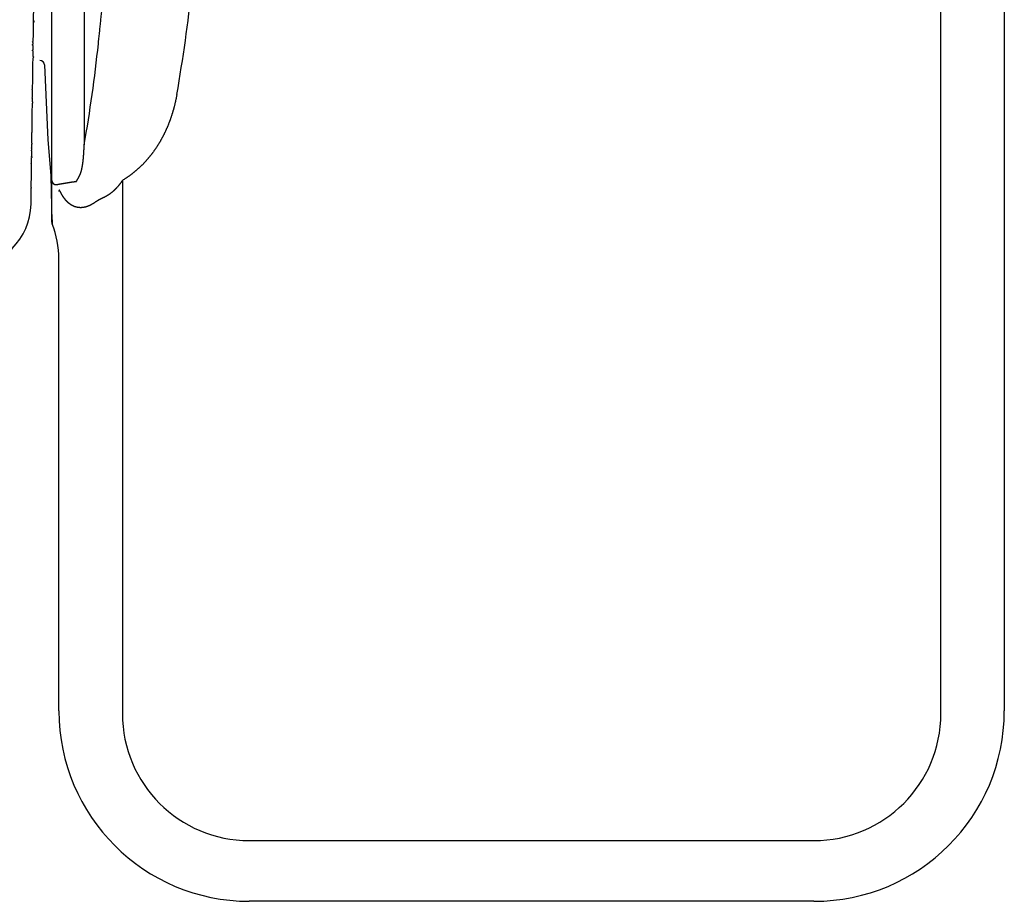
# Model space of a CAD drawing. Extents: x 0 to 420, y 0 to 297.
# Drawn here: x 127 to 158, y 25 to 52 of the extents above; entities that cross this region are included whole.
import ezdxf

# ---------------------------------------------------------------- set-up
doc = ezdxf.new("R2010")
doc.units = 0
doc.header["$MEASUREMENT"] = 0
doc.linetypes.add('HIDDENNEW0', pattern=[4.5, 1.5, -1.5, 1.5])
doc.layers.add('2D_SICHTBARE_KANTEN', color=1, linetype='HIDDENNEW0')
doc.layers.add('2D_SYMBOLE', color=1, linetype='Continuous')

# ---------------------------------------------------------------- blocks, each defined once
blk = doc.blocks.new('ERTNEW01')
at = {"layer": '2D_SICHTBARE_KANTEN', "color": 40, "linetype": 'Continuous'}
blk.add_line((17.968858, -38.037851), (18.5, 0), dxfattribs=at)
blk.add_lwpolyline([(17.815007, -49.055849), (17.815015, -49.055259), (17.815026, -49.054449, -1), (17.815041, -49.05343), (17.81506, -49.052069), (17.815086, -49.050192), (17.815119, -49.047785), (17.815161, -49.044826), (17.815209, -49.041373), (17.815264, -49.037445), (17.815325, -49.033085), (17.815392, -49.02829), (17.815465, -49.023071), (17.815544, -49.017399), (17.815629, -49.011284), (17.815721, -49.0047), (17.815819, -48.997666), (17.815924, -48.990165), (17.816035, -48.982219), (17.816152, -48.973812), (17.816276, -48.964964), (17.816406, -48.955657), (17.816542, -48.945909), (17.816685, -48.9357), (17.816833, -48.92505), (17.816988, -48.91394, -1), (17.81715, -48.902388), (17.817317, -48.890376), (17.817491, -48.877925, -1), (17.817672, -48.865014), (17.817858, -48.851665), (17.818051, -48.837857), (17.81825, -48.82361), (17.818455, -48.808906), (17.818666, -48.793764), (17.818884, -48.778165), (17.819108, -48.762129), (17.819339, -48.745637), (17.819575, -48.728707), (17.819818, -48.711323), (17.820066, -48.693503), (17.820322, -48.675229, -1), (17.820583, -48.656519), (17.820851, -48.637356), (17.821124, -48.617758), (17.821404, -48.597708), (17.82169, -48.577224), (17.821982, -48.556289), (17.822281, -48.534921), (17.822586, -48.513102), (17.822896, -48.490851), (17.823213, -48.46815), (17.823536, -48.445019), (17.823865, -48.421438), (17.824201, -48.397428), (17.824542, -48.372969), (17.82489, -48.348082), (17.825244, -48.322747, -1), (17.825603, -48.296985), (17.825969, -48.270777), (17.826341, -48.244141), (17.826719, -48.217061), (17.827103, -48.189554), (17.827494, -48.161604), (17.82789, -48.133229), (17.828292, -48.104412), (17.828701, -48.07517), (17.829115, -48.045487, 1), (17.829535, -48.01538), (17.829962, -47.984834), (17.830394, -47.953866), (17.830833, -47.922459), (17.831277, -47.89063), (17.831728, -47.858364), (17.832184, -47.825679), (17.832647, -47.792556), (17.833115, -47.759015), (17.83359, -47.725039), (17.83407, -47.690645), (17.834556, -47.655817), (17.835048, -47.620574), (17.835547, -47.584898), (17.836051, -47.548807), (17.83656, -47.512285), (17.837076, -47.475348), (17.837598, -47.43798), (17.838126, -47.400197), (17.838659, -47.361983), (17.839199, -47.323356), (17.839744, -47.284298), (17.840295, -47.244828), (17.840852, -47.204927), (17.841415, -47.164615), (17.841984, -47.123873), (17.842559, -47.08272), (17.843139, -47.041139), (17.843726, -46.999147), (17.844318, -46.956728), (17.844916, -46.913898), (17.84552, -46.870642), (17.84613, -46.826977), (17.846745, -46.782885), (17.847367, -46.738385), (17.847994, -46.693459), (17.848627, -46.648126), (17.849266, -46.602368), (17.849911, -46.556203), (17.850561, -46.509614, -1), (17.851218, -46.462619), (17.85188, -46.4152), (17.852547, -46.367376), (17.853221, -46.319131), (17.8539, -46.27048), (17.854586, -46.221409), (17.855277, -46.171934), (17.855973, -46.122039, 1), (17.856676, -46.071741), (17.857384, -46.021024), (17.858098, -45.969905), (17.858817, -45.918368), (17.859542, -45.86643), (17.860274, -45.814075), (17.86101, -45.76132), (17.861753, -45.708148, -1), (17.862501, -45.654578), (17.863254, -45.600592), (17.864014, -45.546208, -1), (17.864779, -45.49141), (17.86555, -45.436214), (17.866326, -45.380605), (17.867108, -45.3246), (17.867896, -45.268183, 1), (17.868689, -45.21137), (17.869488, -45.154147), (17.870293, -45.09653), (17.871103, -45.038503), (17.871919, -44.980084), (17.87274, -44.921257), (17.873567, -44.862037), (17.8744, -44.802411), (17.875238, -44.742395), (17.876082, -44.681972), (17.876931, -44.621161), (17.877786, -44.559945), (17.878646, -44.498341), (17.879512, -44.436333), (17.880383, -44.373939), (17.88126, -44.311143), (17.882142, -44.247962), (17.88303, -44.184379), (17.883923, -44.120412), (17.884822, -44.056046), (17.885726, -43.991296), (17.886636, -43.926147), (17.887551, -43.860617), (17.888471, -43.794688), (17.889397, -43.728379), (17.890329, -43.661673), (17.891265, -43.594586), (17.892208, -43.527105), (17.893155, -43.459244), (17.894108, -43.390989), (17.895067, -43.322355), (17.896031, -43.253329), (17.897, -43.183925), (17.897974, -43.114129), (17.898954, -43.043957), (17.899939, -42.973393), (17.90093, -42.902455), (17.901926, -42.831126), (17.902927, -42.759423), (17.903934, -42.687332, 1), (17.904946, -42.614867), (17.905963, -42.542014), (17.906986, -42.468789), (17.908013, -42.395177, -1), (17.909046, -42.321194), (17.910085, -42.246825), (17.911129, -42.172086), (17.912178, -42.096963), (17.913232, -42.02147), (17.914291, -41.945593), (17.915356, -41.869348, -1), (17.916426, -41.79272), (17.917501, -41.715726), (17.918581, -41.638349), (17.919667, -41.560607), (17.920758, -41.482483), (17.921854, -41.403995), (17.922955, -41.325127), (17.924061, -41.245895), (17.925173, -41.166284), (17.92629, -41.08631), (17.927412, -41.005958), (17.928539, -40.925245), (17.929671, -40.844154), (17.930809, -40.762703), (17.931951, -40.680876), (17.933099, -40.598689), (17.934252, -40.516128), (17.935409, -40.433207), (17.936573, -40.349913), (17.937741, -40.266261), (17.938914, -40.182236), (17.940092, -40.097854), (17.941276, -40.013101), (17.942464, -39.927992), (17.943658, -39.842512, 1), (17.944856, -39.756678), (17.94606, -39.670474), (17.947269, -39.583916), (17.948482, -39.496989), (17.949701, -39.40971, -1), (17.950925, -39.322063), (17.952154, -39.234064), (17.953388, -39.145699), (17.954626, -39.056983, -1), (17.95587, -38.967903), (17.957119, -38.878473, -1), (17.958373, -38.788679), (17.959632, -38.698537), (17.960895, -38.608033), (17.962164, -38.517182), (17.963438, -38.42597), (17.964716, -38.334412), (17.966, -38.242495), (17.967288, -38.150233), (17.968581, -38.057613), (17.969879, -37.96465), (17.971182, -37.87133), (17.97249, -37.777668), (17.973803, -37.68365), (17.975121, -37.589291, 1), (17.976443, -37.494579), (17.97777, -37.399527)], format="xyb", dxfattribs=at)
blk.add_arc((13.815397, -48.999999), 4, 269.99999, 359.2, dxfattribs=at)
blk = doc.blocks.new('TTTNEW00')
at = {"layer": '2D_SICHTBARE_KANTEN', "color": 40, "linetype": 'Continuous'}
for p, q in [((9.871, -47.565), (9.871, -8.045)), ((11.917, -8.136), (11.917, -45.331)), ((69.926, -31), (69.926, -81.003)), ((9.418, -40.287), (9.624, -45)), ((9.624, -45), (9.824, -47.25)), ((9.824, -47.25), (9.876, -50.194)), ((9.876, -50.194), (9.876, -49.949)), ((9.897, -50.054), (9.897, -50.3)), ((10.326, -80.997), (10.326, -52.255)), ((57.926, -93), (22.326, -93))]:
    blk.add_line(p, q, dxfattribs=at)
at = {"layer": '2D_SICHTBARE_KANTEN', "color": 1, "linetype": 'Continuous'}
for p, q in [((65.926, -81.17), (65.926, -35.347)), ((14.326, -47.564), (14.326, -81.17)), ((22.326, -89.174), (57.926, -89.174))]:
    blk.add_line(p, q, dxfattribs=at)
at = {"layer": '2D_SICHTBARE_KANTEN', "color": 40, "linetype": 'Continuous'}
for points in [[(12.812, -38.956), (12.821, -38.868, 0), (12.83, -38.78, 0), (12.839, -38.692, 0), (12.848, -38.604, 0), (12.857, -38.516, 0), (12.867, -38.428, 0), (12.876, -38.34, 0), (12.885, -38.252, 0), (12.894, -38.164, 0), (12.903, -38.076, 0), (12.912, -37.989, 0), (12.921, -37.901, 0), (12.931, -37.813, 0), (12.94, -37.726, 0), (12.949, -37.638, 0), (12.958, -37.55, 0), (12.967, -37.463, 0), (12.976, -37.375, 0), (12.985, -37.288, 0), (12.994, -37.2, 0), (13.004, -37.113, 0), (13.013, -37.026, 0), (13.022, -36.938, 0), (13.031, -36.851, 0), (13.04, -36.764, 0), (13.049, -36.676, 0), (13.058, -36.589, 0), (13.067, -36.502, 0), (13.076, -36.415, 0), (13.085, -36.328)], [(13.167, -35.545, 0), (13.176, -35.458, 0), (13.185, -35.372, 0), (13.194, -35.285, 0), (13.203, -35.199, 0), (13.212, -35.113, 0), (13.221, -35.027, 0), (13.23, -34.942, 0), (13.239, -34.857, 0), (13.247, -34.771, 0), (13.256, -34.687, 0), (13.265, -34.602, 0), (13.274, -34.518, 0), (13.283, -34.433, 0), (13.291, -34.349, 0), (13.3, -34.266, 0), (13.309, -34.182, 0), (13.317, -34.099, 0), (13.326, -34.016, 0), (13.335, -33.933, 0), (13.343, -33.851, 0), (13.352, -33.768, 0), (13.36, -33.686, 0), (13.369, -33.604, 0), (13.378, -33.522, 0), (13.386, -33.441, 0), (13.394, -33.36, 0), (13.403, -33.279, -0.000001), (13.411, -33.198, -0.000001), (13.42, -33.117, -0.000001), (13.428, -33.037, -0.000001), (13.436, -32.957, -0.000001), (13.445, -32.877, -0.000001), (13.453, -32.797, -0.000001), (13.461, -32.718, -0.000001), (13.47, -32.638, -0.000001), (13.478, -32.559, -0.000001), (13.486, -32.481, -0.000001), (13.494, -32.402, -0.000001), (13.502, -32.324, -0.000001), (13.511, -32.246, -0.000001), (13.519, -32.168, -0.000001), (13.527, -32.09, -0.000001), (13.535, -32.013, -0.000001), (13.543, -31.936, -0.000001), (13.551, -31.859, -0.000001), (13.559, -31.782, -0.000001)], [(11.653, -47.21), (11.663, -47.188, 0.004406), (11.672, -47.166, 0.00453), (11.681, -47.144, 0.004477), (11.69, -47.122, 0.004218), (11.698, -47.1, 0.004028), (11.706, -47.078, 0.003853), (11.713, -47.056, 0.003684), (11.72, -47.034, 0.003476), (11.727, -47.011, 0.003292), (11.733, -46.989, 0.003083), (11.74, -46.966, 0.002896), (11.746, -46.944, 0.002683), (11.751, -46.921, 0.002491), (11.757, -46.898, 0.002271), (11.762, -46.876, 0.002082), (11.767, -46.853, 0.001875), (11.772, -46.83, 0.001666), (11.777, -46.807, 0.001402), (11.782, -46.785, 0.001266), (11.786, -46.762, 0.001224), (11.791, -46.739, 0.001264), (11.795, -46.716, 0.001398), (11.799, -46.693, 0.001419), (11.803, -46.67, 0.001335), (11.807, -46.647, 0.001284), (11.811, -46.624, 0.001255), (11.815, -46.601, 0.001222), (11.819, -46.578, 0.001179), (11.822, -46.554, 0.001142), (11.826, -46.531, 0.001102), (11.829, -46.508, 0.001067), (11.832, -46.485, 0.001026), (11.835, -46.461, 0.00099), (11.839, -46.438, 0.00095), (11.841, -46.415, 0.000914), (11.844, -46.391, 0.000874), (11.847, -46.368, 0.000839), (11.85, -46.344, 0.000798), (11.853, -46.321, 0.000763), (11.855, -46.297, 0.000724), (11.858, -46.274, 0.000702), (11.86, -46.25, 0.00069), (11.863, -46.226, 0.000679), (11.865, -46.203, 0.000666), (11.867, -46.179, 0.000655), (11.87, -46.155, 0.000643), (11.872, -46.132, 0.000632), (11.874, -46.108, 0.00062), (11.876, -46.084, 0.000609), (11.878, -46.06, 0.000597), (11.88, -46.036, 0.000586), (11.882, -46.012, 0.000574), (11.884, -45.989, 0.000563), (11.885, -45.965, 0.000551), (11.887, -45.941, 0.00054), (11.889, -45.917, 0.000529), (11.89, -45.893, 0.000518), (11.892, -45.868, 0.000506), (11.894, -45.844, 0.000495), (11.895, -45.82, 0.000483), (11.897, -45.796, 0.000473), (11.898, -45.772, 0.00046), (11.899, -45.748, 0.00045), (11.901, -45.723, 0.000439), (11.902, -45.699, 0.000428), (11.903, -45.675, 0.000414), (11.904, -45.65, 0.000406), (11.906, -45.626, 0.000401), (11.907, -45.601, 0.000381), (11.908, -45.577, 0.000349), (11.909, -45.553, 0.000369), (11.91, -45.528, 0.000418), (11.911, -45.503, 0.000316), (11.912, -45.479, 0.000125), (11.913, -45.457, 0.000412), (11.914, -45.43, 0.000662), (11.915, -45.387, 0.00032), (11.917, -45.331, 0.000171)], [(9.872, -47.884), (9.872, -47.876, -0.000019), (9.872, -47.867, -0.000019), (9.872, -47.859, -0.000019), (9.872, -47.851, -0.000019), (9.872, -47.842, -0.000019), (9.872, -47.834, -0.000019), (9.872, -47.825, -0.00002), (9.872, -47.817, -0.00002), (9.872, -47.809, -0.00002), (9.872, -47.801, -0.00002), (9.872, -47.792, -0.00002), (9.872, -47.784, -0.00002), (9.872, -47.776, -0.00002), (9.872, -47.768, -0.000021), (9.872, -47.76, -0.000021), (9.872, -47.752, -0.000021), (9.872, -47.744, -0.000021), (9.872, -47.736, -0.000021), (9.872, -47.727, -0.000021), (9.872, -47.719, -0.000022), (9.872, -47.712, -0.000022), (9.872, -47.704, -0.000022), (9.872, -47.696, -0.000022), (9.872, -47.688, -0.000022), (9.872, -47.68, -0.000022), (9.871, -47.672, -0.000022), (9.871, -47.664, -0.000023), (9.871, -47.656, -0.000024), (9.871, -47.649, -0.000023), (9.871, -47.641, -0.000022), (9.871, -47.633, -0.000024), (9.871, -47.626, -0.000029), (9.871, -47.618, -0.000022), (9.871, -47.61, -0.000008), (9.871, -47.604, -0.000032), (9.871, -47.595, -0.000055), (9.871, -47.582, -0.000027), (9.871, -47.565, -0.000015)], [(10.171, -47.826), (10.202, -47.82, -0.000343), (10.233, -47.815, -0.000342), (10.264, -47.809, -0.000342), (10.295, -47.803, -0.000343), (10.325, -47.797, -0.000343), (10.356, -47.792, -0.000344), (10.387, -47.786, -0.000344), (10.418, -47.781, -0.000345), (10.449, -47.775, -0.000345), (10.48, -47.77, -0.000346), (10.511, -47.764, -0.000347), (10.543, -47.759, -0.000347), (10.574, -47.753, -0.000348), (10.605, -47.748, -0.000348), (10.636, -47.743, -0.000349), (10.668, -47.737, -0.000349), (10.699, -47.732, -0.00035), (10.73, -47.727, -0.00035), (10.762, -47.722, -0.000351), (10.793, -47.717, -0.000351), (10.825, -47.711, -0.000352), (10.856, -47.706, -0.000352), (10.888, -47.701, -0.000353), (10.919, -47.696, -0.000354), (10.951, -47.691, -0.000354), (10.983, -47.687, -0.000352), (11.014, -47.682, -0.000356), (11.046, -47.677, -0.000363), (11.078, -47.672, -0.000353), (11.11, -47.667, -0.00033), (11.141, -47.663, -0.000365), (11.174, -47.658, -0.000437), (11.207, -47.653, -0.000331), (11.238, -47.649, -0.000112), (11.266, -47.645, -0.00047), (11.302, -47.64, -0.00081), (11.357, -47.632, -0.000395), (11.43, -47.622, -0.000209)], [(11.43, -47.622), (11.436, -47.613, -0.000083), (11.441, -47.604, -0.000101), (11.446, -47.595, -0.000081), (11.451, -47.586, -0.000018), (11.457, -47.577, 0.000028), (11.462, -47.567, 0.000068), (11.468, -47.558, 0.000105), (11.473, -47.549, 0.000149), (11.479, -47.539, 0.000186), (11.484, -47.529, 0.000227), (11.49, -47.52, 0.000263), (11.495, -47.51, 0.000303), (11.501, -47.5, 0.000337), (11.507, -47.49, 0.000376), (11.512, -47.481, 0.000409), (11.518, -47.471, 0.000447), (11.523, -47.461, 0.000479), (11.529, -47.45, 0.000515), (11.535, -47.44, 0.000547), (11.541, -47.43, 0.000582), (11.546, -47.42, 0.000612), (11.552, -47.409, 0.000647), (11.558, -47.399, 0.000677), (11.563, -47.388, 0.000712), (11.569, -47.378, 0.000739), (11.575, -47.367, 0.000765), (11.58, -47.356, 0.000802), (11.586, -47.345, 0.000856), (11.592, -47.335, 0.000853), (11.597, -47.324, 0.000813), (11.603, -47.313, 0.000943), (11.609, -47.302, 0.00119), (11.615, -47.29, 0.000896), (11.62, -47.279, 0.000244), (11.625, -47.269, 0.001369), (11.631, -47.256, 0.002475), (11.641, -47.236, 0.001201), (11.653, -47.21, 0.000624)], [(9.876, -49.949), (9.876, -49.936, 0.000018), (9.876, -49.924, 0.000017), (9.876, -49.911, 0.000016), (9.876, -49.898, 0.000016), (9.876, -49.884, 0.000015), (9.876, -49.87, 0.000014), (9.876, -49.856, 0.000013), (9.876, -49.841, 0.000013), (9.876, -49.826, 0.000012), (9.876, -49.811, 0.000012), (9.876, -49.796, 0.000011), (9.876, -49.78, 0.000011), (9.876, -49.763, 0.00001), (9.876, -49.747, 0.00001), (9.875, -49.73, 0.00001), (9.875, -49.713, 0.000009), (9.875, -49.695, 0.000009), (9.875, -49.677, 0.000008), (9.875, -49.659, 0.000008), (9.875, -49.64, 0.000008), (9.875, -49.621, 0.000008), (9.875, -49.602, 0.000007), (9.875, -49.582, 0.000007), (9.875, -49.562, 0.000007), (9.875, -49.542, 0.000007), (9.875, -49.521, 0.000006), (9.875, -49.5, 0.000006), (9.875, -49.479, 0.000006), (9.875, -49.458, 0.000006), (9.875, -49.436, 0.000006), (9.875, -49.413, 0.000005), (9.875, -49.391, 0.000005), (9.875, -49.368, 0.000005), (9.875, -49.345, 0.000005), (9.875, -49.321, 0.000005), (9.875, -49.297, 0.000005), (9.875, -49.273, 0.000005), (9.875, -49.248, 0.000005), (9.875, -49.223, 0.000004), (9.875, -49.198, 0.000004), (9.875, -49.172, 0.000004), (9.875, -49.146, 0.000004), (9.875, -49.12, 0.000005), (9.875, -49.093, 0.000005), (9.875, -49.066, 0.000005), (9.875, -49.039, 0.000005), (9.875, -49.011, 0.000006), (9.875, -48.983, 0.000006), (9.874, -48.955, 0.000006), (9.874, -48.926, 0.000006), (9.874, -48.897, 0.000007), (9.874, -48.868, 0.000007), (9.874, -48.838, 0.000007), (9.874, -48.808, 0.000007), (9.874, -48.777, 0.000007), (9.874, -48.746, 0.000007), (9.874, -48.715, 0.000008), (9.874, -48.684, 0.000008), (9.874, -48.652, 0.000008), (9.874, -48.619, 0.000006), (9.874, -48.587, 0.000005), (9.874, -48.554, 0.000006), (9.874, -48.52, 0.000007), (9.874, -48.487, 0.00001), (9.874, -48.453, 0.000012), (9.874, -48.418, 0.000014), (9.873, -48.383, 0.000015), (9.873, -48.348, 0.000018), (9.873, -48.312, 0.000019), (9.873, -48.276, 0.000018), (9.873, -48.24, 0.000022), (9.873, -48.202, 0.00003), (9.873, -48.163, 0.000022), (9.873, -48.126, 0.000004), (9.873, -48.093, 0.000036), (9.873, -48.048, 0.000067), (9.872, -47.978, 0.000031), (9.872, -47.884, 0.000016)]]:
    blk.add_lwpolyline(points, format="xyb", dxfattribs=at)
at = {"layer": '2D_SICHTBARE_KANTEN', "color": 1, "linetype": 'Continuous'}
for points in [[(17.759, -42.14), (17.749, -42.195, -0.001316), (17.739, -42.249, -0.001316), (17.729, -42.304, -0.00132), (17.718, -42.358, -0.00133), (17.708, -42.412, -0.001338), (17.696, -42.466, -0.001345), (17.685, -42.52, -0.001351), (17.673, -42.574, -0.001359), (17.661, -42.628, -0.001366), (17.649, -42.681, -0.001373), (17.636, -42.735, -0.00138), (17.623, -42.788, -0.001387), (17.61, -42.842, -0.001394), (17.596, -42.895, -0.001401), (17.583, -42.948, -0.001407), (17.568, -43.001, -0.001414), (17.554, -43.054, -0.001421), (17.539, -43.107, -0.001428), (17.524, -43.159, -0.001434), (17.509, -43.212, -0.00144), (17.494, -43.264, -0.001446), (17.478, -43.317, -0.001453), (17.461, -43.369, -0.001459), (17.445, -43.421, -0.001465), (17.428, -43.473, -0.001471), (17.411, -43.525, -0.001477), (17.394, -43.577, -0.001482), (17.376, -43.629, -0.001488), (17.358, -43.681, -0.001494), (17.34, -43.732, -0.001501), (17.321, -43.783, -0.001509), (17.302, -43.835, -0.00152), (17.283, -43.886, -0.001529), (17.263, -43.937, -0.001539), (17.243, -43.988, -0.001547), (17.223, -44.039, -0.001557), (17.202, -44.09, -0.001566), (17.181, -44.14, -0.001576), (17.16, -44.191, -0.001584), (17.139, -44.241, -0.001594), (17.117, -44.292, -0.001603), (17.095, -44.342, -0.001613), (17.072, -44.392, -0.001621), (17.049, -44.442, -0.001631), (17.026, -44.492, -0.001639), (17.002, -44.541, -0.001649), (16.978, -44.591, -0.001658), (16.954, -44.64, -0.001667), (16.929, -44.69, -0.001675), (16.904, -44.739, -0.001685), (16.879, -44.788, -0.001693), (16.853, -44.837, -0.001703), (16.827, -44.885, -0.001711), (16.801, -44.934, -0.00172), (16.774, -44.982, -0.001728), (16.747, -45.031, -0.001737), (16.72, -45.079, -0.001745), (16.692, -45.127, -0.001756), (16.664, -45.174, -0.001761), (16.635, -45.222, -0.001765), (16.607, -45.269, -0.00177), (16.577, -45.317, -0.001777), (16.548, -45.364, -0.001787), (16.518, -45.41, -0.001799), (16.488, -45.457, -0.001809), (16.458, -45.503, -0.00182), (16.427, -45.549, -0.00183), (16.396, -45.594, -0.001841), (16.364, -45.64, -0.00185), (16.333, -45.685, -0.001861), (16.301, -45.73, -0.00187), (16.268, -45.775, -0.00188), (16.235, -45.819, -0.001889), (16.202, -45.863, -0.001898), (16.169, -45.907, -0.001907), (16.135, -45.951, -0.001916), (16.101, -45.994, -0.001924), (16.067, -46.037, -0.001932), (16.032, -46.08, -0.00194), (15.997, -46.122, -0.001948), (15.962, -46.165, -0.001955), (15.926, -46.207, -0.001963), (15.89, -46.248, -0.001969), (15.854, -46.29, -0.001976), (15.817, -46.331, -0.001982), (15.78, -46.372, -0.00199), (15.743, -46.413, -0.001994), (15.705, -46.453, -0.001996), (15.667, -46.493, -0.002006), (15.628, -46.533, -0.002028), (15.589, -46.572, -0.002046), (15.55, -46.612, -0.002065), (15.51, -46.651, -0.002073), (15.471, -46.689, -0.002074), (15.43, -46.727, -0.002077), (15.39, -46.765, -0.002085), (15.349, -46.803, -0.002092), (15.308, -46.84, -0.0021), (15.266, -46.877, -0.002109), (15.224, -46.914, -0.00212), (15.182, -46.95, -0.00213), (15.14, -46.986, -0.002141), (15.097, -47.022, -0.002155), (15.054, -47.057, -0.002176), (15.011, -47.091, -0.002176), (14.967, -47.126, -0.002156), (14.923, -47.159, -0.002178), (14.879, -47.193, -0.002236), (14.834, -47.226, -0.002181), (14.79, -47.259, -0.002043), (14.745, -47.291, -0.002268), (14.699, -47.323, -0.002724), (14.652, -47.356, -0.002067), (14.608, -47.386, -0.000692), (14.568, -47.413, -0.002946), (14.515, -47.447, -0.005103), (14.433, -47.498, -0.002492), (14.326, -47.564, -0.001316)], [(14.326, -47.564), (14.311, -47.586, -0.001449), (14.296, -47.609, -0.00144), (14.28, -47.631, -0.001452), (14.265, -47.653, -0.001486), (14.249, -47.675, -0.001511), (14.234, -47.696, -0.001535), (14.218, -47.718, -0.001557), (14.202, -47.74, -0.001584), (14.186, -47.761, -0.001607), (14.169, -47.782, -0.001633), (14.153, -47.804, -0.001657), (14.137, -47.825, -0.001683), (14.12, -47.846, -0.001707), (14.103, -47.867, -0.001733), (14.086, -47.887, -0.001757), (14.069, -47.908, -0.001784), (14.052, -47.928, -0.001808), (14.035, -47.949, -0.001835), (14.017, -47.969, -0.001859), (14, -47.989, -0.001886), (13.982, -48.009, -0.00191), (13.964, -48.029, -0.001937), (13.946, -48.048, -0.001961), (13.928, -48.068, -0.001988), (13.909, -48.087, -0.002012), (13.891, -48.106, -0.002041), (13.872, -48.125, -0.002063), (13.853, -48.144, -0.002082), (13.835, -48.162, -0.002115), (13.815, -48.181, -0.002169), (13.796, -48.199, -0.002219), (13.777, -48.217, -0.00228), (13.757, -48.235, -0.002319), (13.737, -48.253, -0.002348), (13.717, -48.271, -0.002379), (13.697, -48.288, -0.002419), (13.677, -48.306, -0.002455), (13.656, -48.323, -0.002495), (13.636, -48.339, -0.002532), (13.615, -48.356, -0.002576), (13.594, -48.372, -0.002615), (13.573, -48.389, -0.002659), (13.551, -48.404, -0.002703), (13.53, -48.42, -0.002757), (13.508, -48.435, -0.002793), (13.487, -48.451, -0.002824), (13.465, -48.465, -0.002898), (13.443, -48.48, -0.003016), (13.421, -48.494, -0.002972), (13.398, -48.508, -0.002811), (13.376, -48.522, -0.003174), (13.353, -48.536, -0.003892), (13.33, -48.549, -0.002967), (13.308, -48.561, -0.000941), (13.288, -48.573, -0.004351), (13.261, -48.586, -0.007748), (13.221, -48.606, -0.003822), (13.168, -48.631, -0.002018)], [(12.546, -48.983), (12.528, -48.996, -0.002503), (12.51, -49.008, -0.002519), (12.492, -49.019, -0.00254), (12.474, -49.031, -0.002569), (12.456, -49.042, -0.002596), (12.437, -49.054, -0.002624), (12.419, -49.064, -0.002652), (12.401, -49.075, -0.002682), (12.382, -49.085, -0.002713), (12.364, -49.096, -0.002746), (12.345, -49.105, -0.002779), (12.327, -49.115, -0.002813), (12.308, -49.124, -0.002848), (12.29, -49.134, -0.002885), (12.271, -49.143, -0.002923), (12.253, -49.151, -0.002962), (12.234, -49.16, -0.003001), (12.216, -49.168, -0.003043), (12.197, -49.175, -0.003085), (12.178, -49.183, -0.003129), (12.16, -49.19, -0.003173), (12.141, -49.197, -0.00322), (12.122, -49.204, -0.003266), (12.104, -49.211, -0.003313), (12.085, -49.217, -0.003379), (12.066, -49.223, -0.003465), (12.048, -49.228, -0.003504), (12.029, -49.234, -0.003501), (12.01, -49.239, -0.00351), (11.992, -49.244, -0.00352), (11.973, -49.248, -0.003535), (11.954, -49.252, -0.003546), (11.936, -49.256, -0.003562), (11.917, -49.26, -0.003577), (11.898, -49.263, -0.003597), (11.88, -49.266, -0.003615), (11.861, -49.269, -0.003637), (11.843, -49.272, -0.003659), (11.824, -49.274, -0.003685), (11.806, -49.276, -0.00371), (11.788, -49.277, -0.003739), (11.769, -49.279, -0.003768), (11.751, -49.28, -0.003801), (11.733, -49.281, -0.003835), (11.715, -49.281, -0.00387), (11.697, -49.281, -0.003901), (11.679, -49.281, -0.003949), (11.661, -49.281, -0.004011), (11.644, -49.281, -0.004027), (11.626, -49.28, -0.003989), (11.609, -49.278, -0.003946), (11.591, -49.277, -0.003865), (11.574, -49.275, -0.003846), (11.557, -49.273, -0.003862), (11.54, -49.271, -0.00387), (11.523, -49.269, -0.003858), (11.507, -49.266, -0.003853), (11.49, -49.263, -0.003842), (11.474, -49.26, -0.003835), (11.458, -49.257, -0.003818), (11.442, -49.253, -0.003807), (11.426, -49.249, -0.003786), (11.41, -49.245, -0.00377), (11.394, -49.241, -0.003745), (11.378, -49.236, -0.003725), (11.363, -49.232, -0.003696), (11.347, -49.227, -0.003673), (11.332, -49.221, -0.00364), (11.317, -49.216, -0.003613), (11.302, -49.21, -0.003577), (11.287, -49.205, -0.003547), (11.272, -49.199, -0.00351), (11.258, -49.193, -0.003475), (11.243, -49.186, -0.003428), (11.229, -49.18, -0.00342), (11.214, -49.173, -0.003446), (11.2, -49.166, -0.003435), (11.186, -49.159, -0.003382), (11.172, -49.152, -0.003341), (11.158, -49.144, -0.003297), (11.144, -49.137, -0.003259), (11.131, -49.129, -0.003214), (11.117, -49.121, -0.003176), (11.104, -49.113, -0.003133), (11.091, -49.104, -0.003096), (11.078, -49.096, -0.003054), (11.065, -49.087, -0.003019), (11.052, -49.079, -0.002979), (11.039, -49.07, -0.002945), (11.026, -49.061, -0.002906), (11.014, -49.052, -0.002874), (11.001, -49.043, -0.002837), (10.989, -49.033, -0.002806), (10.977, -49.024, -0.002771), (10.965, -49.014, -0.002742), (10.953, -49.004, -0.002707), (10.942, -48.995, -0.002682), (10.93, -48.985, -0.002657), (10.919, -48.975, -0.002624), (10.907, -48.965, -0.002569), (10.896, -48.955, -0.002519), (10.885, -48.944, -0.002457), (10.874, -48.934, -0.002417), (10.863, -48.924, -0.002387), (10.853, -48.913, -0.002358), (10.842, -48.902, -0.002319), (10.832, -48.892, -0.002287), (10.821, -48.881, -0.00225), (10.811, -48.87, -0.002219), (10.801, -48.859, -0.002182), (10.791, -48.848, -0.00215), (10.781, -48.837, -0.002113), (10.772, -48.826, -0.002081), (10.762, -48.815, -0.002044), (10.753, -48.804, -0.002012), (10.743, -48.793, -0.001975), (10.734, -48.782, -0.001944), (10.725, -48.77, -0.001907), (10.716, -48.759, -0.001876), (10.707, -48.748, -0.001839), (10.698, -48.736, -0.001808), (10.689, -48.725, -0.001772), (10.68, -48.713, -0.001741), (10.672, -48.702, -0.001702), (10.664, -48.69, -0.001687), (10.655, -48.679, -0.001688), (10.647, -48.667, -0.001666), (10.639, -48.656, -0.001615), (10.631, -48.644, -0.001574), (10.623, -48.632, -0.00153), (10.615, -48.621, -0.001493), (10.607, -48.609, -0.001449), (10.6, -48.597, -0.001413), (10.592, -48.586, -0.001371), (10.585, -48.574, -0.001335), (10.577, -48.562, -0.001294), (10.57, -48.551, -0.00126), (10.563, -48.539, -0.00122), (10.556, -48.528, -0.001187), (10.549, -48.516, -0.001147), (10.542, -48.505, -0.001115), (10.535, -48.493, -0.001076), (10.529, -48.482, -0.001044), (10.522, -48.471, -0.001005), (10.515, -48.459, -0.000974), (10.509, -48.448, -0.000939), (10.503, -48.437, -0.000904), (10.497, -48.426, -0.000856), (10.49, -48.415, -0.000837), (10.484, -48.404, -0.000839), (10.479, -48.394, -0.000812), (10.473, -48.383, -0.000745), (10.467, -48.372, -0.000664), (10.461, -48.362, -0.000542), (10.456, -48.352, -0.000439), (10.45, -48.341, -0.000325), (10.445, -48.331, -0.00022), (10.44, -48.321, -0.000093), (10.435, -48.312, 0.000025), (10.43, -48.302, 0.000165), (10.425, -48.293, 0.000299), (10.42, -48.284, 0.000461), (10.415, -48.275, 0.000621), (10.41, -48.267, 0.000813), (10.406, -48.258, 0.00101), (10.402, -48.25, 0.001247), (10.397, -48.243, 0.001499), (10.393, -48.235, 0.001804), (10.389, -48.228, 0.002139), (10.385, -48.222, 0.002545), (10.381, -48.215, 0.003014), (10.377, -48.209, 0.003596), (10.374, -48.204, 0.004265), (10.37, -48.199, 0.005067), (10.367, -48.194, 0.006364), (10.364, -48.189, 0.008468), (10.361, -48.186, 0.010817), (10.358, -48.182, 0.013468), (10.355, -48.179, 0.017238), (10.352, -48.177, 0.022465), (10.349, -48.175, 0.02998), (10.347, -48.174, 0.040081), (10.345, -48.174, 0.053294), (10.342, -48.173, 0.06627), (10.34, -48.174, 0.072468), (10.338, -48.175, 0.067423), (10.337, -48.177, 0.054684), (10.335, -48.179, 0.041758), (10.333, -48.182, 0.029288), (10.332, -48.186, 0.020445), (10.331, -48.19, 0.017024), (10.33, -48.195, 0.015253), (10.329, -48.201, 0.009095), (10.328, -48.207, 0.003022), (10.327, -48.213, 0.009824), (10.327, -48.221, 0.012076), (10.326, -48.236, 0.004655), (10.326, -48.255, 0.00225)], [(13.168, -48.631), (13.151, -48.639, 0.001297), (13.134, -48.646, 0.001308), (13.117, -48.654, 0.001308), (13.101, -48.662, 0.001294), (13.084, -48.67, 0.001286), (13.068, -48.678, 0.001279), (13.051, -48.686, 0.001272), (13.035, -48.694, 0.001263), (13.019, -48.702, 0.001255), (13.003, -48.71, 0.001246), (12.986, -48.718, 0.001238), (12.97, -48.727, 0.001229), (12.954, -48.735, 0.001221), (12.938, -48.743, 0.001211), (12.923, -48.752, 0.001202), (12.907, -48.761, 0.001192), (12.891, -48.769, 0.001184), (12.875, -48.778, 0.001173), (12.86, -48.787, 0.001164), (12.844, -48.795, 0.001154), (12.829, -48.804, 0.001145), (12.813, -48.813, 0.001133), (12.798, -48.822, 0.001124), (12.783, -48.831, 0.001115), (12.768, -48.84, 0.001103), (12.752, -48.85, 0.001085), (12.737, -48.859, 0.001084), (12.722, -48.868, 0.001093), (12.707, -48.877, 0.001054), (12.692, -48.887, 0.000977), (12.678, -48.896, 0.001062), (12.663, -48.906, 0.001241), (12.648, -48.916, 0.000943), (12.633, -48.925, 0.000347), (12.62, -48.933, 0.00129), (12.604, -48.944, 0.002169), (12.579, -48.961, 0.001061), (12.546, -48.983, 0.000566)]]:
    blk.add_lwpolyline(points, format="xyb", dxfattribs=at)
for centre, radius, start, end in [((-77.06, -25.372), 96.29, 349.97141, 354.05371), ((22.326, -81.174), 8, 180, 270), ((57.926, -81.174), 8, 270, 0)]:
    blk.add_arc(centre, radius, start, end, dxfattribs=at)
at = {"layer": '2D_SICHTBARE_KANTEN', "color": 40, "linetype": 'Continuous'}
for centre, radius, start, end in [((-77.071, -29.594), 90.368, 349.97141, 354.0537), ((9.119, -40.3), 0.3, 2.5, 90), ((10.156, -47.542), 0.285, 184.74387, 273.16941), ((10.169, -49.943), 0.294, 181.0178, 202.03695), ((10.176, -50.189), 0.3, 181, 201.79533), ((4.326, -52.528), 6, 0, 21.79533), ((22.326, -81), 12, 180, 270), ((57.926, -81), 12, 270, 0)]:
    blk.add_arc(centre, radius, start, end, dxfattribs=at)

msp = doc.modelspace()

# ---------------------------------------------------------------- block references
at = {"layer": '2D_SYMBOLE', "xscale": 0.5, "yscale": 0.5, "zscale": 0.5}
for name, p in [('ERTNEW01', (118.86, 71.0402)), ('TTTNEW00', (123.485, 71.0402))]:
    msp.add_blockref(name, p, dxfattribs=at)

doc.saveas('drawing.dxf')
